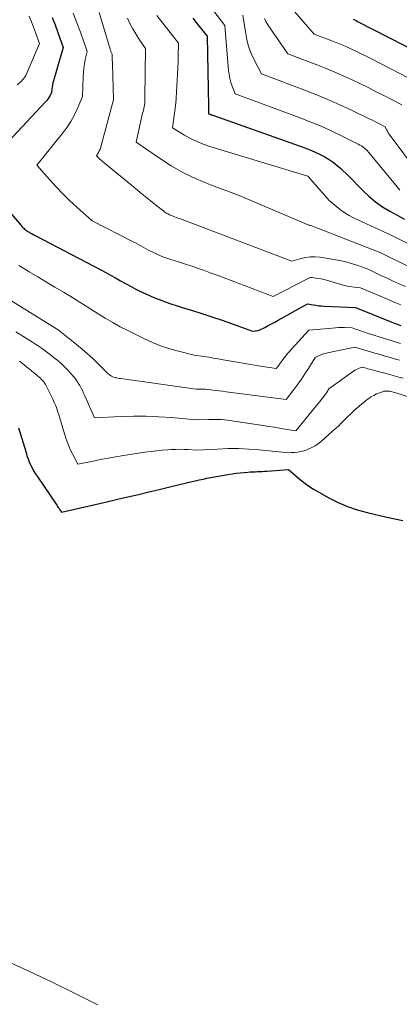
# Model space of a CAD drawing. Units: feet. Extents: x 1186672 to 1191672, y 7068870 to 7076370.
# Drawn here: x 1190649 to 1190713, y 7072254 to 7072418 of the extents above; entities that cross this region are included whole.
import ezdxf

# ---------------------------------------------------------------- set-up
doc = ezdxf.new("R2010")
doc.units = ezdxf.units.FT
doc.header["$MEASUREMENT"] = 0
doc.layers.add('Level 44', color=7, linetype='Continuous', lineweight=0)
doc.layers.add('Level 45', color=7, linetype='Continuous', lineweight=0)

msp = doc.modelspace()

# ---------------------------------------------------------------- linework, layer by layer
at = {"layer": 'Level 44', "color": 32, "linetype": 'Continuous', "lineweight": 30, "flags": 128}
for points, elevation in [([(1190654.76, 7072418.07), (1190655.25, 7072416.83), (1190655.72, 7072415.58), (1190656.61, 7072413.06), (1190654.98, 7072407.51), (1190654.89, 7072407.19), (1190654.81, 7072406.86), (1190654.75, 7072406.53), (1190654.7, 7072406.2), (1190654.62, 7072405.53), (1190654.35, 7072404.99), (1190654.2, 7072404.73), (1190654.04, 7072404.48), (1190653.86, 7072404.24), (1190653.66, 7072404.01), (1190642.77, 7072392.4)], 2260), ([(1190678.17, 7072417.95), (1190678.94, 7072416.99), (1190680.56, 7072414.97), (1190680.81, 7072403.22), (1190680.82, 7072403.03), (1190680.82, 7072402.84), (1190680.82, 7072402.65), (1190680.82, 7072402.46), (1190680.82, 7072402.08), (1190680.81, 7072402.03), (1190680.87, 7072402), (1190681.03, 7072401.94), (1190681.1, 7072401.92), (1190681.18, 7072401.89), (1190681.26, 7072401.86), (1190681.34, 7072401.84), (1190696.83, 7072396.36), (1190697.66, 7072396.04), (1190698.48, 7072395.7), (1190699.29, 7072395.31), (1190700.08, 7072394.9), (1190700.19, 7072394.84), (1190700.9, 7072394.41), (1190701.59, 7072393.95), (1190702.24, 7072393.43), (1190702.87, 7072392.89), (1190704.08, 7072391.74), (1190706.55, 7072389.19), (1190707.57, 7072388.23), (1190708.64, 7072387.34), (1190709.79, 7072386.54), (1190710.99, 7072385.82), (1190713.47, 7072384.48)], 2250), ([(1190704.9, 7072417.78), (1190705.14, 7072417.66), (1190705.38, 7072417.54), (1190705.61, 7072417.42), (1190718.59, 7072410.8)], 2240), ([(1190642.37, 7072391.85), (1190649.57, 7072383.39), (1190649.71, 7072383.23), (1190649.86, 7072383.08), (1190650.01, 7072382.94), (1190650.16, 7072382.8), (1190650.33, 7072382.67), (1190650.49, 7072382.55), (1190650.67, 7072382.43), (1190650.85, 7072382.33), (1190650.96, 7072382.26), (1190651.2, 7072382.13), (1190651.44, 7072382), (1190651.68, 7072381.87), (1190651.93, 7072381.74), (1190662.84, 7072376.04), (1190663.68, 7072375.6), (1190664.5, 7072375.14), (1190665.32, 7072374.68), (1190666.13, 7072374.2), (1190666.95, 7072373.73), (1190667.78, 7072373.28), (1190668.61, 7072372.85), (1190669.46, 7072372.44), (1190670.37, 7072372.01), (1190671.69, 7072371.43), (1190673.03, 7072370.89), (1190674.38, 7072370.41), (1190675.76, 7072369.97), (1190676.42, 7072369.77), (1190678.13, 7072369.25), (1190679.84, 7072368.71), (1190681.54, 7072368.14), (1190683.23, 7072367.56), (1190688.13, 7072365.83), (1190688.59, 7072365.84), (1190688.81, 7072365.87), (1190689.03, 7072365.91), (1190689.24, 7072365.98), (1190689.45, 7072366.06), (1190690.18, 7072366.43), (1190690.74, 7072366.72), (1190691.31, 7072367.02), (1190691.87, 7072367.32), (1190692.42, 7072367.63), (1190697.32, 7072370.38), (1190698.24, 7072370.2), (1190698.71, 7072370.12), (1190699.17, 7072370.05), (1190699.64, 7072370.01), (1190700.11, 7072369.98), (1190705.29, 7072369.74), (1190711.6, 7072367.2), (1190712.21, 7072366.96), (1190712.83, 7072366.73)], 2260), ([(1190649.15, 7072349.7), (1190650.4, 7072345.57), (1190650.56, 7072345.05), (1190650.75, 7072344.53), (1190650.95, 7072344.03), (1190651.17, 7072343.53), (1190651.41, 7072343.03), (1190651.66, 7072342.55), (1190651.94, 7072342.08), (1190652.24, 7072341.62), (1190655.52, 7072336.79), (1190655.65, 7072336.6), (1190655.78, 7072336.42), (1190655.91, 7072336.23), (1190656.04, 7072336.04), (1190656.31, 7072335.67), (1190663.88, 7072337.39), (1190665.63, 7072337.79), (1190667.38, 7072338.19), (1190669.13, 7072338.6), (1190670.88, 7072339.01), (1190671.63, 7072339.19), (1190673, 7072339.51), (1190674.38, 7072339.85), (1190675.76, 7072340.18), (1190677.13, 7072340.52), (1190678.59, 7072340.88), (1190679.24, 7072341.03), (1190679.89, 7072341.17), (1190680.54, 7072341.31), (1190681.2, 7072341.43), (1190684.04, 7072341.93), (1190684.72, 7072342.04), (1190685.4, 7072342.13), (1190686.09, 7072342.21), (1190686.77, 7072342.27), (1190687.35, 7072342.31), (1190687.75, 7072342.34), (1190688.15, 7072342.36), (1190688.55, 7072342.38), (1190688.95, 7072342.4), (1190689.34, 7072342.41), (1190689.74, 7072342.43), (1190690.14, 7072342.45), (1190690.54, 7072342.48), (1190694.12, 7072342.75), (1190695.31, 7072341.73), (1190695.72, 7072341.38), (1190696.14, 7072341.04), (1190696.56, 7072340.71), (1190696.98, 7072340.38), (1190697.42, 7072340.07), (1190697.86, 7072339.77), (1190698.31, 7072339.49), (1190698.77, 7072339.22), (1190700.85, 7072338.06), (1190702.38, 7072337.28), (1190703.95, 7072336.6), (1190705.57, 7072336.05), (1190707.23, 7072335.59), (1190710.52, 7072334.83), (1190713.19, 7072334.26)], 2270)]:
    msp.add_lwpolyline(points, dxfattribs=dict(at, elevation=elevation))
at = {"layer": 'Level 45', "color": 32, "linetype": 'Continuous', "lineweight": 0, "flags": 128}
for points, elevation in [([(1190679.3, 7072422.28), (1190683.55, 7072416.73), (1190684.14, 7072409.24), (1190684.23, 7072408.57), (1190684.35, 7072407.9), (1190684.52, 7072407.25), (1190684.74, 7072406.61), (1190685.23, 7072405.34), (1190696.08, 7072401.33), (1190697.83, 7072400.65), (1190699.55, 7072399.94), (1190701.26, 7072399.17), (1190702.94, 7072398.36), (1190705.74, 7072396.97), (1190706.01, 7072396.82), (1190706.27, 7072396.66), (1190706.52, 7072396.49), (1190706.77, 7072396.3), (1190707.24, 7072395.91), (1190712.21, 7072389.83), (1190712.68, 7072389.31)], 2248), ([(1190692.92, 7072421.66), (1190698.4, 7072415.31), (1190701.34, 7072414.2), (1190702.18, 7072413.87), (1190703.01, 7072413.53), (1190703.83, 7072413.18), (1190704.64, 7072412.81), (1190705.45, 7072412.42), (1190706.26, 7072412.03), (1190707.06, 7072411.63), (1190707.86, 7072411.23), (1190715.81, 7072407.15)], 2242), ([(1190658.23, 7072418.76), (1190658.86, 7072417.19), (1190659.45, 7072415.61), (1190660.58, 7072412.41), (1190660.28, 7072411.04), (1190660.15, 7072410.35), (1190660.04, 7072409.66), (1190659.97, 7072408.96), (1190659.93, 7072408.26), (1190659.81, 7072404.92), (1190658.92, 7072402.8), (1190658.43, 7072401.76), (1190657.88, 7072400.76), (1190657.26, 7072399.8), (1190656.58, 7072398.88), (1190652.21, 7072393.47), (1190654.33, 7072391.05), (1190655.41, 7072389.86), (1190656.52, 7072388.7), (1190657.67, 7072387.58), (1190658.85, 7072386.48), (1190661.43, 7072384.18), (1190668.36, 7072380.64), (1190668.76, 7072380.44), (1190669.15, 7072380.22), (1190669.55, 7072380), (1190669.94, 7072379.78), (1190670.33, 7072379.56), (1190670.72, 7072379.34), (1190671.12, 7072379.14), (1190671.52, 7072378.94), (1190671.96, 7072378.74), (1190672.59, 7072378.46), (1190673.22, 7072378.2), (1190673.87, 7072377.97), (1190674.52, 7072377.76), (1190674.84, 7072377.66), (1190675.66, 7072377.41), (1190676.48, 7072377.15), (1190677.29, 7072376.88), (1190678.1, 7072376.61), (1190678.79, 7072376.37), (1190679.95, 7072375.96), (1190681.1, 7072375.55), (1190682.24, 7072375.13), (1190683.39, 7072374.69), (1190691.58, 7072371.57), (1190697.51, 7072374.64), (1190697.65, 7072374.7), (1190697.79, 7072374.74), (1190697.93, 7072374.75), (1190698.08, 7072374.74), (1190698.68, 7072374.66), (1190699.12, 7072374.58), (1190699.57, 7072374.5), (1190700.01, 7072374.4), (1190700.44, 7072374.28), (1190703.26, 7072373.49), (1190703.73, 7072373.37), (1190704.2, 7072373.26), (1190704.67, 7072373.18), (1190705.15, 7072373.12), (1190706.11, 7072373.01), (1190710.6, 7072371.12), (1190711.73, 7072370.65), (1190712.86, 7072370.19)], 2258), ([(1190662.56, 7072418.9), (1190664.47, 7072412.63), (1190664.51, 7072412.52), (1190664.55, 7072412.4), (1190664.6, 7072412.29), (1190664.66, 7072412.18), (1190664.77, 7072411.97), (1190664.77, 7072411.45), (1190664.78, 7072411.19), (1190664.78, 7072410.93), (1190664.79, 7072410.67), (1190664.79, 7072410.41), (1190665, 7072404.32), (1190662.94, 7072396.75), (1190662.84, 7072396.45), (1190662.73, 7072396.15), (1190662.6, 7072395.86), (1190662.45, 7072395.58), (1190662.13, 7072395.03), (1190662.43, 7072394.72), (1190662.58, 7072394.57), (1190662.74, 7072394.42), (1190662.9, 7072394.27), (1190663.07, 7072394.13), (1190668.57, 7072389.61), (1190669.41, 7072388.92), (1190670.26, 7072388.23), (1190671.11, 7072387.55), (1190671.97, 7072386.87), (1190673.36, 7072385.77), (1190673.53, 7072385.65), (1190673.7, 7072385.53), (1190673.87, 7072385.43), (1190674.06, 7072385.33), (1190674.43, 7072385.15), (1190674.94, 7072384.95), (1190675.2, 7072384.84), (1190675.46, 7072384.74), (1190675.71, 7072384.65), (1190675.97, 7072384.55), (1190694.67, 7072377.48), (1190696.23, 7072377.93), (1190697.01, 7072378.1), (1190697.79, 7072378.2), (1190698.59, 7072378.19), (1190699.38, 7072378.11), (1190702, 7072377.68), (1190702.94, 7072377.5), (1190703.87, 7072377.28), (1190704.79, 7072377.02), (1190705.7, 7072376.72), (1190707.5, 7072376.07), (1190709.52, 7072375.1), (1190710.54, 7072374.62), (1190711.55, 7072374.15), (1190712.57, 7072373.69), (1190713.6, 7072373.24)], 2256), ([(1190650.93, 7072418.27), (1190651.3, 7072417.37), (1190651.64, 7072416.46), (1190651.98, 7072415.55), (1190652.63, 7072413.72), (1190650.56, 7072408.81), (1190650.36, 7072408.42), (1190650.14, 7072408.06), (1190649.87, 7072407.72), (1190649.57, 7072407.41), (1190648.93, 7072406.82)], 2262), ([(1190667.3, 7072417.95), (1190667.72, 7072417.07), (1190668.18, 7072416.2), (1190668.67, 7072415.35), (1190669.2, 7072414.52), (1190670.29, 7072412.89), (1190670.19, 7072404.71), (1190670.18, 7072404.54), (1190670.18, 7072404.38), (1190670.18, 7072404.21), (1190670.19, 7072404.04), (1190670.19, 7072403.71), (1190670.07, 7072403.18), (1190670.01, 7072402.91), (1190669.95, 7072402.65), (1190669.89, 7072402.38), (1190669.83, 7072402.12), (1190668.76, 7072397.28), (1190672.63, 7072394.62), (1190674.6, 7072393.37), (1190676.62, 7072392.21), (1190678.73, 7072391.2), (1190680.88, 7072390.29), (1190685.89, 7072388.38), (1190697.53, 7072383.49), (1190697.56, 7072383.48), (1190697.58, 7072383.47), (1190697.6, 7072383.46), (1190697.62, 7072383.45), (1190697.76, 7072383.4), (1190697.79, 7072383.41), (1190697.85, 7072383.4), (1190709.49, 7072378.87), (1190719.08, 7072374.12)], 2254), ([(1190672.2, 7072418.42), (1190675.82, 7072413.8), (1190675.77, 7072411.73), (1190675.74, 7072410.7), (1190675.71, 7072409.67), (1190675.66, 7072408.64), (1190675.6, 7072407.6), (1190675.41, 7072404.6), (1190675.34, 7072403.77), (1190675.27, 7072402.94), (1190675.16, 7072402.12), (1190675.05, 7072401.3), (1190674.79, 7072399.66), (1190676.8, 7072398.47), (1190677.82, 7072397.91), (1190678.87, 7072397.4), (1190679.94, 7072396.97), (1190681.04, 7072396.59), (1190697.36, 7072391.61), (1190697.45, 7072391.54), (1190700.92, 7072387.58), (1190702.18, 7072386.5), (1190702.83, 7072385.98), (1190703.51, 7072385.51), (1190704.22, 7072385.09), (1190704.95, 7072384.71), (1190711.48, 7072381.67), (1190717.41, 7072378.76)], 2252), ([(1190686.54, 7072418.48), (1190686.94, 7072415.65), (1190687.17, 7072414.42), (1190687.49, 7072413.21), (1190687.93, 7072412.05), (1190688.45, 7072410.91), (1190689.62, 7072408.67), (1190696.67, 7072406), (1190698.68, 7072405.21), (1190700.68, 7072404.38), (1190702.66, 7072403.51), (1190704.62, 7072402.6), (1190707.66, 7072401.15), (1190708.1, 7072400.94), (1190708.53, 7072400.73), (1190708.96, 7072400.52), (1190709.39, 7072400.29), (1190710.24, 7072399.85), (1190710.48, 7072399.35), (1190710.61, 7072399.11), (1190710.75, 7072398.87), (1190710.9, 7072398.64), (1190711.06, 7072398.41), (1190715.48, 7072392.53)], 2246), ([(1190690.12, 7072417.92), (1190690.38, 7072417.38), (1190690.69, 7072416.87), (1190694.01, 7072411.99), (1190699.01, 7072410.1), (1190700.43, 7072409.54), (1190701.84, 7072408.96), (1190703.24, 7072408.35), (1190704.63, 7072407.71), (1190706.01, 7072407.05), (1190707.38, 7072406.38), (1190708.75, 7072405.7), (1190710.11, 7072405), (1190713.02, 7072403.5)], 2244), ([(1190649.21, 7072376.74), (1190650.29, 7072376.08), (1190650.95, 7072375.68), (1190652.37, 7072374.84), (1190653.79, 7072373.99), (1190655.21, 7072373.15), (1190656.63, 7072372.3), (1190657.57, 7072371.73), (1190658.79, 7072370.99), (1190660, 7072370.24), (1190661.21, 7072369.48), (1190662.41, 7072368.7), (1190663.61, 7072367.95), (1190664.84, 7072367.22), (1190666.09, 7072366.54), (1190667.35, 7072365.89), (1190670.14, 7072364.52), (1190671.47, 7072363.91), (1190672.82, 7072363.37), (1190674.2, 7072362.92), (1190675.6, 7072362.52), (1190678.44, 7072361.81), (1190680.04, 7072361.58), (1190680.84, 7072361.46), (1190681.63, 7072361.33), (1190682.43, 7072361.2), (1190683.22, 7072361.05), (1190684.27, 7072360.86), (1190685.57, 7072360.62), (1190686.87, 7072360.39), (1190688.18, 7072360.18), (1190689.48, 7072359.98), (1190692.1, 7072359.59), (1190692.45, 7072360.05), (1190692.62, 7072360.28), (1190692.79, 7072360.51), (1190692.97, 7072360.74), (1190693.14, 7072360.97), (1190693.38, 7072361.29), (1190693.69, 7072361.68), (1190693.99, 7072362.06), (1190694.31, 7072362.43), (1190694.63, 7072362.79), (1190697.51, 7072365.96), (1190701.43, 7072366.32), (1190701.94, 7072366.36), (1190702.44, 7072366.39), (1190702.94, 7072366.42), (1190703.45, 7072366.43), (1190704.46, 7072366.46), (1190705.28, 7072366.16), (1190705.68, 7072366.01), (1190706.1, 7072365.87), (1190706.51, 7072365.73), (1190706.92, 7072365.6), (1190711.71, 7072364.1), (1190712.25, 7072363.93), (1190712.78, 7072363.77)], 2262), ([(1190645.76, 7072372.17), (1190655.9, 7072365.89), (1190656.01, 7072365.82), (1190658.83, 7072363.59), (1190659.75, 7072362.82), (1190660.66, 7072362.04), (1190661.53, 7072361.23), (1190662.39, 7072360.39), (1190663.74, 7072359.02), (1190663.91, 7072358.86), (1190664.08, 7072358.7), (1190664.27, 7072358.56), (1190664.46, 7072358.42), (1190664.66, 7072358.29), (1190664.87, 7072358.19), (1190665.08, 7072358.11), (1190665.3, 7072358.05), (1190665.53, 7072358.01), (1190665.76, 7072357.96), (1190665.98, 7072357.93), (1190666.21, 7072357.89), (1190678.73, 7072356.14), (1190679.36, 7072356.15), (1190679.68, 7072356.15), (1190680, 7072356.15), (1190680.31, 7072356.12), (1190680.63, 7072356.09), (1190681.25, 7072356.01), (1190681.87, 7072355.93), (1190682.5, 7072355.86), (1190683.13, 7072355.78), (1190683.75, 7072355.7), (1190693.74, 7072354.4), (1190695.03, 7072356.09), (1190695.66, 7072356.95), (1190696.28, 7072357.82), (1190696.87, 7072358.7), (1190697.44, 7072359.59), (1190698.58, 7072361.43), (1190699.24, 7072361.73), (1190699.58, 7072361.87), (1190699.91, 7072362), (1190700.26, 7072362.1), (1190700.61, 7072362.18), (1190705.19, 7072363.14), (1190708.51, 7072362.15), (1190709.38, 7072361.9), (1190710.24, 7072361.64), (1190711.11, 7072361.4), (1190711.98, 7072361.15), (1190712.64, 7072360.96)], 2264), ([(1190648.71, 7072365.67), (1190651.49, 7072363.95), (1190651.97, 7072363.65), (1190652.44, 7072363.34), (1190652.91, 7072363.03), (1190653.37, 7072362.7), (1190653.83, 7072362.37), (1190654.28, 7072362.04), (1190654.72, 7072361.69), (1190655.16, 7072361.33), (1190655.68, 7072360.89), (1190656.26, 7072360.39), (1190656.83, 7072359.86), (1190657.36, 7072359.31), (1190657.88, 7072358.73), (1190658.28, 7072358.28), (1190658.58, 7072357.91), (1190658.86, 7072357.54), (1190659.11, 7072357.14), (1190659.35, 7072356.74), (1190659.58, 7072356.32), (1190659.79, 7072355.91), (1190659.99, 7072355.48), (1190660.19, 7072355.05), (1190661.79, 7072351.38), (1190666.22, 7072351.57), (1190668.31, 7072351.62), (1190670.41, 7072351.62), (1190672.5, 7072351.53), (1190674.6, 7072351.4), (1190678.78, 7072351.05), (1190680.87, 7072351.1), (1190681.92, 7072351.1), (1190682.96, 7072351.06), (1190683.99, 7072350.96), (1190685.03, 7072350.83), (1190689.89, 7072350.08), (1190690.8, 7072349.94), (1190691.72, 7072349.79), (1190692.63, 7072349.65), (1190693.54, 7072349.5), (1190695.37, 7072349.2), (1190699.55, 7072354.34), (1190699.78, 7072354.64), (1190700.01, 7072354.94), (1190700.22, 7072355.24), (1190700.44, 7072355.55), (1190700.85, 7072356.17), (1190704.97, 7072359.14), (1190705.2, 7072359.28), (1190705.44, 7072359.42), (1190705.68, 7072359.53), (1190705.93, 7072359.63), (1190706.45, 7072359.81), (1190707.05, 7072359.64), (1190707.35, 7072359.55), (1190707.65, 7072359.47), (1190707.95, 7072359.39), (1190708.25, 7072359.31), (1190711.02, 7072358.57), (1190711.76, 7072358.37), (1190712.5, 7072358.16), (1190713.24, 7072357.95)], 2266), ([(1190649.32, 7072360.78), (1190649.53, 7072360.62), (1190652.22, 7072358.45), (1190652.36, 7072358.33), (1190652.51, 7072358.21), (1190652.65, 7072358.09), (1190652.79, 7072357.97), (1190652.82, 7072357.94), (1190652.94, 7072357.83), (1190653.06, 7072357.72), (1190653.17, 7072357.6), (1190653.27, 7072357.47), (1190653.37, 7072357.34), (1190653.46, 7072357.21), (1190653.54, 7072357.07), (1190653.62, 7072356.92), (1190654.81, 7072354.56), (1190654.99, 7072354.2), (1190655.16, 7072353.82), (1190655.31, 7072353.45), (1190655.46, 7072353.06), (1190655.59, 7072352.68), (1190655.72, 7072352.29), (1190655.84, 7072351.9), (1190655.96, 7072351.51), (1190656.79, 7072348.71), (1190657.08, 7072347.83), (1190657.4, 7072346.96), (1190657.78, 7072346.11), (1190658.19, 7072345.27), (1190659.06, 7072343.62), (1190661.57, 7072344.15), (1190662.83, 7072344.41), (1190664.09, 7072344.65), (1190665.36, 7072344.88), (1190666.62, 7072345.08), (1190670.2, 7072345.64), (1190671.16, 7072345.77), (1190672.12, 7072345.89), (1190673.08, 7072345.98), (1190674.05, 7072346.05), (1190674.57, 7072346.08), (1190675.28, 7072346.11), (1190675.99, 7072346.12), (1190676.7, 7072346.1), (1190677.41, 7072346.07), (1190678.83, 7072345.96), (1190682.31, 7072346.17), (1190684.04, 7072346.23), (1190685.78, 7072346.23), (1190687.52, 7072346.15), (1190689.25, 7072346.01), (1190693.05, 7072345.62), (1190693.57, 7072345.58), (1190694.1, 7072345.55), (1190694.62, 7072345.56), (1190695.15, 7072345.58), (1190695.67, 7072345.64), (1190696.18, 7072345.73), (1190696.68, 7072345.87), (1190697.18, 7072346.04), (1190697.43, 7072346.14), (1190698.02, 7072346.41), (1190698.59, 7072346.72), (1190699.13, 7072347.09), (1190699.64, 7072347.5), (1190701.42, 7072349.07), (1190701.93, 7072349.53), (1190702.44, 7072350), (1190702.93, 7072350.48), (1190703.42, 7072350.97), (1190703.47, 7072351.01), (1190703.93, 7072351.48), (1190704.4, 7072351.94), (1190704.87, 7072352.39), (1190705.35, 7072352.84), (1190705.42, 7072352.89), (1190705.88, 7072353.3), (1190706.34, 7072353.7), (1190706.82, 7072354.08), (1190707.3, 7072354.45), (1190707.43, 7072354.55), (1190707.87, 7072354.85), (1190708.32, 7072355.11), (1190708.79, 7072355.34), (1190709.27, 7072355.54), (1190709.77, 7072355.71), (1190710.02, 7072355.78), (1190710.28, 7072355.83), (1190710.53, 7072355.83), (1190710.79, 7072355.82), (1190711.05, 7072355.78), (1190711.31, 7072355.73), (1190711.57, 7072355.66), (1190711.82, 7072355.59), (1190714.8, 7072354.63)], 2268), ([(1190647, 7072260.94), (1190650.88, 7072259.16), (1190654.74, 7072257.34), (1190658.57, 7072255.46), (1190662.39, 7072253.54)], 2272)]:
    msp.add_lwpolyline(points, dxfattribs=dict(at, elevation=elevation))

doc.saveas('drawing.dxf')
